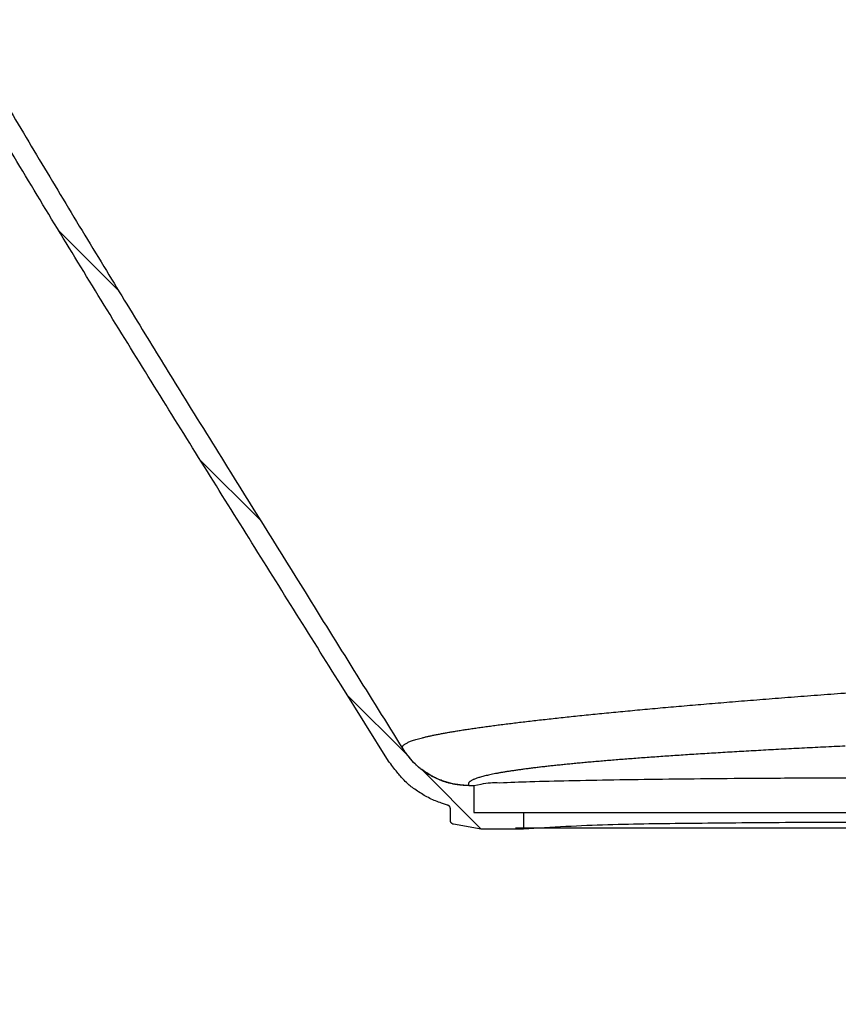
# Model space of a CAD drawing. Extents: x 36 to 4143, y 56 to 2914.
# Drawn here: x 1269 to 1374, y 1051 to 1178 of the extents above; entities that cross this region are included whole.
import ezdxf

# ---------------------------------------------------------------- set-up
doc = ezdxf.new("R2010")
doc.units = 0
doc.header["$LTSCALE"] = 10
for name, color, linetype in [('SCHRAFF', 6, 'CONTINUOUS'), ('SKIZZE', 1, 'CONTINUOUS'), ('V0L1', 7, 'CONTINUOUS')]:
    doc.layers.add(name, color=color, linetype=linetype)

# ---------------------------------------------------------------- blocks, each defined once
blk = doc.blocks.new('*X2')
at = {"layer": 'V0L1', "color": 7, "linetype": 'Continuous'}
for p, q in [((5.743009, 5.743009), (13.393388, 13.393388)), ((-3.821974, -3.821974), (3.821974, 3.821974)), ((-34.021118, -22.707409), (-26.304566, -14.990858)), ((-63.54872, -40.921303), (-55.885772, -33.258355))]:
    blk.add_line(p, q, dxfattribs=at)

msp = doc.modelspace()

# ---------------------------------------------------------------- linework, layer by layer
at = {"layer": 'SKIZZE'}
for p, q in [((1326.454, 1079.305), (1327.093, 1079.305)), ((1327.093, 1079.305), (1327.093, 1075.805)), ((1324.093, 1074.799), (1324.093, 1076.291)), ((1327.093, 1075.805), (1333.468, 1075.805)), ((1333.468, 1075.805), (1434.718, 1075.805)), ((1333.468, 1075.805), (1333.468, 1073.685)), ((1328.029, 1073.685), (1324.506, 1074.306)), ((1333.468, 1073.685), (1328.029, 1073.685)), ((1435.718, 1073.805), (1332.468, 1073.805))]:
    msp.add_line(p, q, dxfattribs=at)
for points in [[(1473.928, 2005.389, 0.0000008), (1473.924, 2015.446, -0.0000338)], [(1263.295, 1173.219, 0.0012617), (1268.568, 1164.284, 0.0013299), (1273.978, 1155.231, 0.0014363), (1279.566, 1145.998, 0.0011727), (1284.845, 1137.349, 0.0008194), (1289.645, 1129.547, 0.0009755), (1295.844, 1119.548, 0.0006032), (1305.414, 1104.161, 0.0002284), (1317.963, 1084.021, 0.0001784)], [(1316.159, 1082.411), (1310.051, 1092.171, -0.0000735), (1303.944, 1101.93, 0.000017), (1297.837, 1111.69, -0.0000713), (1291.739, 1121.455, -0.0003609), (1285.66, 1131.232, -0.0006419), (1279.613, 1141.029, -0.0009859), (1273.61, 1150.854, -0.0012245), (1267.66, 1160.709, -0.0014196)], [(1317.963, 1084.021), (1317.925, 1084.104, -0.0655362), (1317.913, 1084.188, -0.0763399), (1317.927, 1084.272, -0.0747163), (1317.967, 1084.357, -0.0621562), (1318.033, 1084.443, -0.0465882), (1318.126, 1084.529, -0.034382), (1318.245, 1084.616, -0.0252638), (1318.39, 1084.704, -0.0191913), (1318.561, 1084.792, -0.0147657), (1318.759, 1084.882, -0.01174), (1318.983, 1084.971, -0.0094463), (1319.233, 1085.062, -0.0078096), (1319.511, 1085.153, -0.0065035), (1319.814, 1085.245, -0.0055278), (1320.144, 1085.337, -0.0047179), (1320.5, 1085.43, -0.0040897), (1320.883, 1085.524, -0.0035591), (1321.293, 1085.618, -0.0031402), (1321.729, 1085.713, -0.0027767), (1322.191, 1085.809, -0.0024829), (1322.68, 1085.905, -0.0022233), (1323.196, 1086.003, -0.0020098), (1323.738, 1086.1, -0.0018185), (1324.306, 1086.199, -0.0016594), (1324.902, 1086.298, -0.0015143), (1325.523, 1086.398, -0.0013915), (1326.172, 1086.499, -0.0012781), (1326.846, 1086.6, -0.0011807), (1327.548, 1086.702, -0.0010908), (1328.276, 1086.805, -0.0010133), (1329.031, 1086.908, -0.000941), (1329.812, 1087.013, -0.0008782), (1330.62, 1087.118, -0.0008192), (1331.454, 1087.223, -0.0007675), (1332.315, 1087.33, -0.0007188), (1333.203, 1087.437, -0.0006759), (1334.118, 1087.545, -0.0006352), (1335.059, 1087.654, -0.0005991), (1336.027, 1087.764, -0.0005647), (1337.021, 1087.875, -0.0005341), (1338.043, 1087.986, -0.0005048), (1339.09, 1088.098, -0.0004784), (1340.165, 1088.211, -0.0004536), (1341.267, 1088.325, -0.0004318), (1342.395, 1088.439, -0.000409), (1343.55, 1088.555, -0.0003863), (1344.732, 1088.671, -0.0003715), (1345.94, 1088.788, -0.0003656), (1347.176, 1088.906, -0.0003752), (1348.44, 1089.025, -0.000406), (1349.734, 1089.144, -0.0004026), (1351.056, 1089.264, -0.0003751), (1352.407, 1089.384, -0.000379), (1353.788, 1089.505, -0.0004143), (1355.204, 1089.627, -0.0003658), (1356.645, 1089.749, -0.0002431), (1358.104, 1089.871, -0.0001938), (1359.588, 1089.994, -0.0001957), (1361.107, 1090.119, -0.0002111), (1362.655, 1090.245, -0.0002501), (1364.231, 1090.371, -0.0002612), (1365.832, 1090.498, -0.0002492), (1367.463, 1090.626, -0.000235), (1369.122, 1090.754, -0.0002194), (1370.81, 1090.883, -0.0002057), (1372.524, 1091.013, -0.0001925), (1374.267, 1091.143, -0.0001806), (1376.037, 1091.274, -0.0001688)], [(1374.829, 1084.357, 0.0002026), (1373.397, 1084.288, 0.0002108), (1371.988, 1084.219, 0.0002213), (1370.602, 1084.149, 0.0002246), (1369.237, 1084.08, 0.0002178), (1367.893, 1084.01, 0.0002171), (1366.569, 1083.94, 0.0002205), (1365.266, 1083.87, 0.0002348), (1363.984, 1083.8, 0.0002629), (1362.725, 1083.73, 0.0002801), (1361.489, 1083.66, 0.0002855), (1360.277, 1083.589, 0.0002938), (1359.086, 1083.519, 0.0003034), (1357.919, 1083.448, 0.0003144), (1356.773, 1083.377, 0.0003255), (1355.651, 1083.306, 0.0003339), (1354.55, 1083.235, 0.0003367), (1353.471, 1083.164, 0.0003444), (1352.412, 1083.093, 0.0003552), (1351.375, 1083.022, 0.0003688), (1350.359, 1082.95, 0.0003839), (1349.365, 1082.879, 0.0004004), (1348.391, 1082.807, 0.0004167), (1347.438, 1082.735, 0.0004351), (1346.507, 1082.664, 0.000454), (1345.597, 1082.592, 0.0004751), (1344.707, 1082.52, 0.0004967), (1343.839, 1082.448, 0.0005209), (1342.992, 1082.376, 0.0005458), (1342.166, 1082.304, 0.0005738), (1341.361, 1082.231, 0.0006028), (1340.578, 1082.159, 0.0006354), (1339.815, 1082.087, 0.0006693), (1339.074, 1082.014, 0.0007077), (1338.354, 1081.942, 0.0007478), (1337.655, 1081.869, 0.0007933), (1336.977, 1081.797, 0.0008411), (1336.32, 1081.724, 0.0008957), (1335.684, 1081.651, 0.0009532), (1335.069, 1081.578, 0.0010194), (1334.475, 1081.506, 0.0010896), (1333.903, 1081.433, 0.0011709), (1333.352, 1081.36, 0.0012578), (1332.821, 1081.287, 0.0013589), (1332.312, 1081.214, 0.0014674), (1331.824, 1081.141, 0.0015954), (1331.357, 1081.068, 0.0017349), (1330.911, 1080.994, 0.0019006), (1330.486, 1080.921, 0.0020827), (1330.082, 1080.848, 0.002302), (1329.699, 1080.775, 0.0025467), (1329.338, 1080.701, 0.0028442), (1328.997, 1080.628, 0.0031797), (1328.678, 1080.555, 0.0036007), (1328.379, 1080.481, 0.0040922), (1328.102, 1080.408, 0.0046947), (1327.845, 1080.335, 0.00538), (1327.61, 1080.261, 0.0063559), (1327.395, 1080.188, 0.0076475), (1327.202, 1080.114, 0.0089632), (1327.03, 1080.041, 0.0100706), (1326.878, 1079.968, 0.0136626), (1326.747, 1079.894, 0.0210486), (1326.639, 1079.818, 0.0214908), (1326.549, 1079.746, 0.0087327), (1326.478, 1079.682, 0.041713), (1326.434, 1079.599, 0.1222024), (1326.427, 1079.472, 0.0771675), (1326.454, 1079.305, 0.0400287)], [(1317.963, 1084.021), (1318.199, 1083.66, 0.0106286), (1318.45, 1083.309, 0.0107588), (1318.716, 1082.97, 0.0106877), (1318.996, 1082.643, 0.0105869), (1319.287, 1082.33, 0.0105968), (1319.59, 1082.032, 0.0105485), (1319.904, 1081.747, 0.0105292), (1320.228, 1081.477, 0.0105248), (1320.563, 1081.222, 0.0104903), (1320.907, 1080.982, 0.0104009), (1321.261, 1080.757, 0.0104727), (1321.623, 1080.547, 0.0106644), (1321.994, 1080.353, 0.0103604), (1322.37, 1080.175, 0.0096667), (1322.752, 1080.013, 0.0106576), (1323.146, 1079.866, 0.0127251), (1323.557, 1079.736, 0.0096492), (1323.947, 1079.623, 0.0032374), (1324.302, 1079.529, 0.0136503), (1324.767, 1079.448, 0.0236702), (1325.495, 1079.373, 0.0114828), (1326.454, 1079.305, 0.0060132)], [(1326.454, 1079.305), (1325.817, 1079.323, -0.0162138), (1325.186, 1079.381, -0.0164625), (1324.56, 1079.482, -0.0164431), (1323.942, 1079.623, -0.0163172), (1323.335, 1079.804, -0.0156674), (1322.741, 1080.021, -0.0145163), (1322.165, 1080.272, -0.0158298), (1321.599, 1080.566, -0.0188078), (1321.044, 1080.907, -0.0143116), (1320.533, 1081.247, -0.0047556), (1320.08, 1081.573, -0.0202627), (1319.56, 1082.057, -0.0361477), (1318.847, 1082.886, -0.0177496), (1317.963, 1084.021, -0.0092423)], [(1323.724, 1076.776), (1322.949, 1077.017, -0.0158265), (1322.191, 1077.303, -0.0146321), (1321.451, 1077.635, -0.0157588), (1320.725, 1078.023, -0.0187201), (1320.015, 1078.471, -0.014665), (1319.362, 1078.92, -0.0059636), (1318.786, 1079.35, -0.0197359), (1318.133, 1079.971, -0.0335962), (1317.247, 1081.007, -0.0169556), (1316.159, 1082.411, -0.009103)], [(1327.093, 1079.305), (1328.048, 1079.479, -0.0751403), (1330.414, 1079.64, -0.0122805), (1334.295, 1079.788, -0.0042795), (1339.307, 1079.921, -0.0022314), (1345.094, 1080.03, -0.0014497), (1351.329, 1080.119, -0.0009725), (1357.859, 1080.189, -0.0008345), (1364.989, 1080.242, -0.0007537), (1373.075, 1080.28, -0.0006425), (1381.901, 1080.299, -0.0006617), (1391.192, 1080.293, -0.0007212), (1400.593, 1080.257, -0.0008736), (1409.721, 1080.189, -0.000839), (1418.085, 1080.104, -0.0005873), (1425.229, 1080.007, -0.001394), (1431.353, 1079.861, -0.0039608), (1436.64, 1079.624, -0.0060258), (1441.093, 1079.305, -0.0078005)], [(1324.093, 1076.291), (1324.091, 1076.333, 0.0192817), (1324.086, 1076.374, 0.0201604), (1324.078, 1076.415, 0.0205753), (1324.067, 1076.454, 0.0206869), (1324.052, 1076.491, 0.0201306), (1324.035, 1076.527, 0.0188281), (1324.015, 1076.562, 0.0206302), (1323.992, 1076.595, 0.0245814), (1323.965, 1076.626, 0.0187105), (1323.938, 1076.654, 0.0061858), (1323.913, 1076.678, 0.0263262), (1323.876, 1076.704, 0.0462713), (1323.812, 1076.736, 0.0220658), (1323.726, 1076.773, 0.0112663)], [(1324.506, 1074.306), (1324.463, 1074.316, -0.022611), (1324.421, 1074.328, -0.0234918), (1324.381, 1074.345, -0.0233762), (1324.343, 1074.366, -0.0227153), (1324.306, 1074.389, -0.0215994), (1324.272, 1074.416, -0.0198749), (1324.24, 1074.445, -0.0214429), (1324.21, 1074.478, -0.0254004), (1324.184, 1074.514, -0.0193685), (1324.16, 1074.549, -0.0062452), (1324.14, 1074.582, -0.0275344), (1324.123, 1074.627, -0.0506817), (1324.107, 1074.701, -0.0249193), (1324.093, 1074.799, -0.0127624)], [(1434.718, 1073.685), (1434.312, 1073.806, 0.3422506), (1432.76, 1073.929, 0.0143936), (1430.027, 1074.055, 0.0049181), (1426.067, 1074.179, 0.0029854), (1420.755, 1074.294, 0.0018651), (1414.283, 1074.395, 0.0013355), (1406.823, 1074.474, 0.0010264), (1398.748, 1074.531, 0.0008696), (1390.404, 1074.561, 0.0007686), (1382.146, 1074.568, 0.0006789), (1374.314, 1074.553, 0.0006968), (1367.125, 1074.518, 0.000798), (1360.756, 1074.465, 0.0007222), (1354.994, 1074.408, 0.0001267), (1349.603, 1074.347, 0.0011348), (1344.316, 1074.232, 0.004179), (1338.927, 1074.007, 0.004857), (1333.468, 1073.685, 0.0039651)]]:
    msp.add_lwpolyline(points, format="xyb", dxfattribs=at)

# ---------------------------------------------------------------- block references
at = {"layer": 'SCHRAFF', "rotation": 270}
msp.add_blockref('*X2', (1314.668, 1087.079), dxfattribs=at)

doc.saveas('drawing.dxf')
